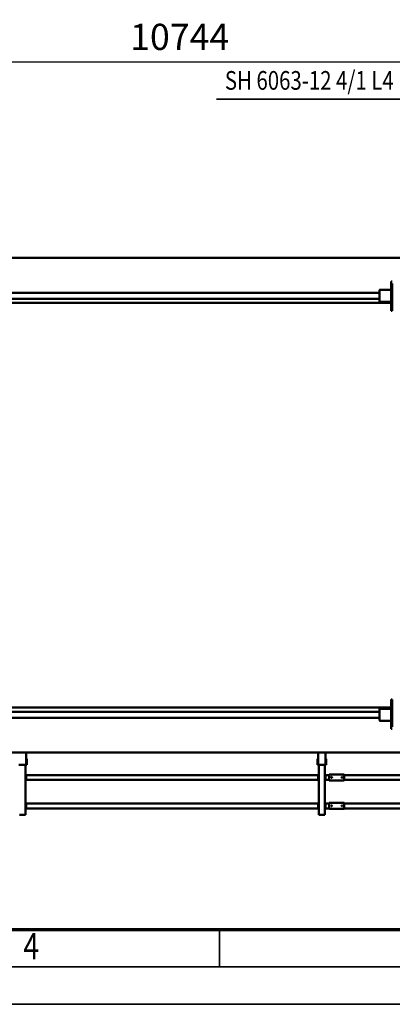
# Model space of a CAD drawing. Units: millimetres. Extents: x 0 to 29700, y 0 to 21000.
# Drawn here: x 8516 to 11006, y 0 to 6580 of the extents above; entities that cross this region are included whole.
import ezdxf
from ezdxf.enums import TextEntityAlignment as Align

# ---------------------------------------------------------------- set-up
doc = ezdxf.new("R2010")
doc.units = ezdxf.units.MM
doc.header["$MEASUREMENT"] = 0
for name, color, linetype, lineweight in [('(1) Shape lines', 7, 'Continuous', 35), ('(4) Texts', 7, 'Continuous', 35), ('(6) Dimensions', 7, 'Continuous', 35), ('(9) Sheet', 7, 'Continuous', 35)]:
    doc.layers.add(name, color=color, linetype=linetype, lineweight=lineweight)
doc.styles.add('Arial', font='ARIAL.TTF')
doc.dimstyles.new('Vertex Style', dxfattribs={"dimscale": 50, "dimtxt": 0.18, "dimasz": 3.6, "dimexe": 1.8, "dimexo": 0.0625, "dimgap": 1.7, "dimtad": 1, "dimdec": 1, "dimdsep": 46, "dimtxsty": 'Arial', "dimblk1": 'CLOSED', "dimblk2": 'CLOSED', "dimsah": 1, "dimcen": 0.09, "dimdle": 1.8, "dimclrd": 9, "dimclre": 9, "dimadec": 1, "dimazin": 2, "dimtfac": 0.65, "dimtdec": 4, "dimtmove": 0, "dimatfit": 3, "dimfxl": 0, "dimtolj": 1, "dimtzin": 0, "dimlwd": 25, "dimlwe": 25, "dimarcsym": 0})

# ---------------------------------------------------------------- blocks, each defined once
blk = doc.blocks.new('_Closed')
at = {"color": 0, "linetype": 'ByBlock', "lineweight": -2}
for p, q in [((-1, 0.166667), (0, 0)), ((-1, 0.166667), (-1, -0.166667)), ((0, 0), (-1, -0.166667)), ((0, 0), (-1, 0))]:
    blk.add_line(p, q, dxfattribs=at)
blk = doc.blocks.new('*D74')
at = {"layer": '(6) Dimensions', "color": 9, "lineweight": 25}
for p, q in [((4213, 5489.5), (4213, 6389.5)), ((14957, 5489.5), (14957, 6389.5)), ((4393, 6299.5), (14777, 6299.5))]:
    blk.add_line(p, q, dxfattribs=at)
at = {"layer": 'Defpoints', "color": 0}
for p in [(14957, 6299.5), (4213, 5339.5), (14957, 5339.5)]:
    blk.add_point(p, dxfattribs=at)
at = {"layer": '(6) Dimensions', "color": 9, "lineweight": 25, "xscale": 180, "yscale": 180, "zscale": 180}
for p, rotation in [((4213, 6299.5), 180), ((14957, 6299.5), 360)]:
    blk.add_blockref('_Closed', p, dxfattribs=dict(at, rotation=rotation))
at = {"layer": '(6) Dimensions', "color": 0, "lineweight": 35, "insert": (9585, 6465.4), "char_height": 175, "attachment_point": 5, "style": 'Arial'}
blk.add_mtext('\\A1;10744', dxfattribs=at)
blk = doc.blocks.new('MACRO_13_578453ad-0de2-44e6-91de-5fab0d421308')
at = {"layer": '(1) Shape lines', "color": 7, "linetype": 'Continuous', "lineweight": 50, "ltscale": 150}
for p, q in [((4379.1, 1778), (4379.1, 1773)), ((4479.1, 1778), (4379.1, 1778)), ((4479.1, 1773), (4479.1, 1778)), ((4504.1, 1779), (4509.1, 1779)), ((4504.1, 1774), (4504.1, 1779)), ((4514.1, 1819), (4509.1, 1819)), ((4509.1, 1483), (4509.1, 1819)), ((4544.1, 1819), (4514.1, 1819)), ((4549.1, 1819), (4544.1, 1819)), ((4549.1, 1483), (4549.1, 1819)), ((4549.1, 1779), (4554.1, 1779)), ((4554.1, 1774), (4554.1, 1779)), ((6504.1, 1779), (6509.1, 1779)), ((6504.1, 1774), (6504.1, 1779)), ((6514.1, 1819), (6509.1, 1819)), ((6509.1, 1483), (6509.1, 1819)), ((6544.1, 1819), (6514.1, 1819)), ((6549.1, 1819), (6544.1, 1819)), ((3776.1, 1775), (4379.1, 1775)), ((3776.1, 1743), (4379.1, 1743)), ((4379.1, 1773), (4379.1, 1743)), ((4379.1, 1743), (4379.1, 1738)), ((4479.1, 1738), (4379.1, 1738)), ((4391.1, 1758.2), (4391.3, 1759.1)), ((4391.3, 1757), (4391.1, 1758.2)), ((4391.3, 1759.1), (4391.9, 1760)), ((4391.8, 1756), (4391.3, 1757)), ((4392.6, 1755.4), (4391.8, 1756)), ((4391.9, 1760), (4392.7, 1760.7)), ((4393, 1755.2), (4392.6, 1755.4)), ((4392.7, 1760.7), (4393.7, 1761)), ((4393.5, 1755), (4393, 1755.2)), ((4394.4, 1755), (4393.5, 1755)), ((4393.7, 1761), (4394.6, 1761)), ((4395.1, 1755.2), (4394.4, 1755)), ((4394.6, 1761), (4395.5, 1760.6)), ((4395.8, 1755.5), (4395.1, 1755.2)), ((4395.5, 1760.6), (4396.4, 1759.9)), ((4396.4, 1756.1), (4395.8, 1755.5)), ((4396.4, 1759.9), (4397, 1758.9)), ((4396.9, 1756.8), (4396.4, 1756.1)), ((4397.1, 1757.6), (4396.9, 1756.8)), ((4397, 1758.9), (4397.1, 1757.6)), ((4461.1, 1758.4), (4461.2, 1758.8)), ((4461.1, 1758), (4461.1, 1758.4)), ((4461.1, 1757.5), (4461.1, 1758)), ((4461.3, 1756.9), (4461.1, 1757.5)), ((4461.2, 1758.8), (4461.3, 1759.1)), ((4461.3, 1759.1), (4461.7, 1759.7)), ((4461.6, 1756.3), (4461.3, 1756.9)), ((4462.1, 1755.8), (4461.6, 1756.3)), ((4461.7, 1759.7), (4462, 1760.1)), ((4462, 1760.1), (4462.4, 1760.5)), ((4462.6, 1755.4), (4462.1, 1755.8)), ((4462.4, 1760.5), (4462.9, 1760.7)), ((4463.1, 1755.1), (4462.6, 1755.4)), ((4462.9, 1760.7), (4463.3, 1760.9)), ((4463.7, 1755), (4463.1, 1755.1)), ((4463.3, 1760.9), (4463.7, 1761)), ((4463.7, 1761), (4464.1, 1761)), ((4464.4, 1755), (4463.7, 1755)), ((4464.1, 1761), (4464.6, 1761)), ((4465, 1755.1), (4464.4, 1755)), ((4464.6, 1761), (4465, 1760.9)), ((4465, 1760.9), (4465.4, 1760.7)), ((4465.5, 1755.3), (4465, 1755.1)), ((4465.4, 1760.7), (4466, 1760.3)), ((4466, 1755.7), (4465.5, 1755.3)), ((4466, 1760.3), (4466.5, 1759.8)), ((4466.4, 1756.1), (4466, 1755.7)), ((4466.8, 1756.7), (4466.4, 1756.1)), ((4466.5, 1759.8), (4466.8, 1759.3)), ((4466.8, 1759.3), (4467, 1758.7)), ((4467, 1757.4), (4466.8, 1756.7)), ((4467, 1758.7), (4467.1, 1758)), ((4467.1, 1758), (4467, 1757.4)), ((4479.1, 1775), (4504.1, 1775)), ((4479.1, 1773), (4479.1, 1743)), ((4479.1, 1743), (4479.1, 1738)), ((4479.1, 1743), (4504.1, 1743)), ((4504.1, 1744), (4504.1, 1774)), ((4504.1, 1744), (4504.1, 1739)), ((4504.1, 1739), (4509.1, 1739)), ((4506.6, 1744), (4506.6, 1774)), ((4509.1, 1774), (4506.6, 1774)), ((4509.1, 1744), (4506.6, 1744)), ((4551.6, 1774), (4549.1, 1774)), ((4549.1, 1744), (4551.6, 1744)), ((4549.1, 1739), (4554.1, 1739)), ((4551.6, 1774), (4551.6, 1744)), ((4554.1, 1775), (6504.1, 1775)), ((4554.1, 1744), (4554.1, 1774)), ((4554.1, 1739), (4554.1, 1744)), ((4554.1, 1743), (6504.1, 1743)), ((6504.1, 1744), (6504.1, 1774)), ((6504.1, 1744), (6504.1, 1739)), ((6504.1, 1739), (6509.1, 1739)), ((6509.1, 1774), (6506.6, 1774)), ((6506.6, 1744), (6506.6, 1774)), ((6509.1, 1744), (6506.6, 1744)), ((3776.1, 1585), (4379.1, 1585)), ((4379.1, 1588), (4379.1, 1583)), ((4479.1, 1588), (4379.1, 1588)), ((4379.1, 1583), (4379.1, 1553)), ((4479.1, 1583), (4479.1, 1588)), ((4479.1, 1585), (4504.1, 1585)), ((4479.1, 1583), (4479.1, 1553)), ((4504.1, 1589), (4509.1, 1589)), ((4504.1, 1584), (4504.1, 1589)), ((4504.1, 1554), (4504.1, 1584)), ((4506.6, 1554), (4506.6, 1584)), ((4509.1, 1584), (4506.6, 1584)), ((4549.1, 1589), (4554.1, 1589)), ((4551.6, 1584), (4549.1, 1584)), ((4551.6, 1584), (4551.6, 1554)), ((4554.1, 1584), (4554.1, 1589)), ((4554.1, 1585), (6504.1, 1585)), ((4554.1, 1554), (4554.1, 1584)), ((6504.1, 1589), (6509.1, 1589)), ((6504.1, 1584), (6504.1, 1589)), ((6504.1, 1554), (6504.1, 1584)), ((6509.1, 1584), (6506.6, 1584)), ((6506.6, 1554), (6506.6, 1584)), ((3776.1, 1553), (4379.1, 1553)), ((4379.1, 1553), (4379.1, 1548)), ((4479.1, 1548), (4379.1, 1548)), ((4391.1, 1568.2), (4391.3, 1569.1)), ((4391.3, 1567), (4391.1, 1568.2)), ((4391.3, 1569.1), (4391.9, 1570)), ((4391.8, 1566), (4391.3, 1567)), ((4392.6, 1565.4), (4391.8, 1566)), ((4391.9, 1570), (4392.7, 1570.7)), ((4393, 1565.2), (4392.6, 1565.4)), ((4392.7, 1570.7), (4393.7, 1571)), ((4393.5, 1565), (4393, 1565.2)), ((4394.4, 1565), (4393.5, 1565)), ((4393.7, 1571), (4394.6, 1571)), ((4395.1, 1565.2), (4394.4, 1565)), ((4394.6, 1571), (4395.5, 1570.6)), ((4395.8, 1565.5), (4395.1, 1565.2)), ((4395.5, 1570.6), (4396.4, 1569.9)), ((4396.4, 1566.1), (4395.8, 1565.5)), ((4396.4, 1569.9), (4397, 1568.9)), ((4396.9, 1566.8), (4396.4, 1566.1)), ((4397.1, 1567.6), (4396.9, 1566.8)), ((4397, 1568.9), (4397.1, 1567.6)), ((4461.1, 1568.4), (4461.2, 1568.8)), ((4461.1, 1568), (4461.1, 1568.4)), ((4461.1, 1567.5), (4461.1, 1568)), ((4461.3, 1566.9), (4461.1, 1567.5)), ((4461.2, 1568.8), (4461.3, 1569.1)), ((4461.3, 1569.1), (4461.7, 1569.7)), ((4461.6, 1566.3), (4461.3, 1566.9)), ((4462.1, 1565.8), (4461.6, 1566.3)), ((4461.7, 1569.7), (4462, 1570.1)), ((4462, 1570.1), (4462.4, 1570.5)), ((4462.6, 1565.4), (4462.1, 1565.8)), ((4462.4, 1570.5), (4462.9, 1570.7)), ((4463.1, 1565.1), (4462.6, 1565.4)), ((4462.9, 1570.7), (4463.3, 1570.9)), ((4463.7, 1565), (4463.1, 1565.1)), ((4463.3, 1570.9), (4463.7, 1571)), ((4463.7, 1571), (4464.1, 1571)), ((4464.4, 1565), (4463.7, 1565)), ((4464.1, 1571), (4464.6, 1571)), ((4465, 1565.1), (4464.4, 1565)), ((4464.6, 1571), (4465, 1570.9)), ((4465, 1570.9), (4465.4, 1570.7)), ((4465.5, 1565.3), (4465, 1565.1)), ((4465.4, 1570.7), (4466, 1570.3)), ((4466, 1565.7), (4465.5, 1565.3)), ((4466, 1570.3), (4466.5, 1569.8)), ((4466.4, 1566.1), (4466, 1565.7)), ((4466.8, 1566.7), (4466.4, 1566.1)), ((4466.5, 1569.8), (4466.8, 1569.3)), ((4466.8, 1569.3), (4467, 1568.7)), ((4467, 1567.4), (4466.8, 1566.7)), ((4467, 1568.7), (4467.1, 1568)), ((4467.1, 1568), (4467, 1567.4)), ((4479.1, 1553), (4479.1, 1548)), ((4479.1, 1553), (4504.1, 1553)), ((4504.1, 1554), (4504.1, 1549)), ((4504.1, 1549), (4509.1, 1549)), ((4509.1, 1554), (4506.6, 1554)), ((4549.1, 1554), (4551.6, 1554)), ((4549.1, 1549), (4554.1, 1549)), ((4554.1, 1549), (4554.1, 1554)), ((4554.1, 1553), (6504.1, 1553)), ((6504.1, 1554), (6504.1, 1549)), ((6504.1, 1549), (6509.1, 1549)), ((6509.1, 1554), (6506.6, 1554)), ((4504.4, 1483), (4500.4, 1483)), ((4500.4, 1483), (4500.4, 1443)), ((4510.4, 1483), (4504.4, 1483)), ((4504.4, 1483), (4504.4, 1402)), ((4510.4, 1483), (4547.7, 1483)), ((4547.7, 1483), (4553.7, 1483)), ((4553.7, 1483), (4557.7, 1483)), ((4553.7, 1483), (4553.7, 1402)), ((4557.7, 1483), (4557.7, 1443)), ((6504.4, 1483), (6500.4, 1483)), ((6500.4, 1483), (6500.4, 1443)), ((6510.4, 1483), (6504.4, 1483)), ((6504.4, 1483), (6504.4, 1402)), ((6510.4, 1483), (6547.7, 1483)), ((6547.7, 1483), (6553.7, 1483)), ((3776.1, 1402), (10809.1, 1402)), ((4500.4, 1443), (4504.4, 1443)), ((4553.7, 1443), (4557.7, 1443)), ((6500.4, 1443), (6504.4, 1443)), ((4066.1, 1243), (4058.1, 1243)), ((4058.1, 1230.1), (4058.1, 1218)), ((4058.1, 1218), (4066.1, 1218)), ((4058.1, 1218), (4058.1, 1197)), ((4058.1, 1197), (4058.1, 1194)), ((4058.1, 1197), (4066.1, 1197)), ((4058.1, 1096), (4058.1, 1194)), ((4066.1, 1218), (4066.1, 1243)), ((4066.1, 1197), (4066.1, 1218)), ((4066.1, 1194), (4066.1, 1197)), ((4066.1, 1194), (4066.1, 1096)), ((4066.1, 1189), (4139.1, 1189)), ((4144.1, 1114), (4144.1, 1183.9)), ((10397.1, 1169), (4144.1, 1169)), ((10397.1, 1129), (4144.1, 1129)), ((4058.1, 1096), (4058.1, 1093)), ((4066.1, 1093), (4058.1, 1093)), ((4058.1, 1093), (4058.1, 1072)), ((4058.1, 1072), (4058.1, 1047)), ((4066.1, 1072), (4058.1, 1072)), ((4139.1, 1109), (4066.1, 1109)), ((10809.1, 1102), (4066.1, 1102)), ((4066.1, 1093), (4066.1, 1096)), ((4066.1, 1072), (4066.1, 1093)), ((4066.1, 1047), (4066.1, 1072)), ((4058.1, 1047), (4066.1, 1047)), ((4066.1, -1549), (4058.1, -1549)), ((4058.1, -1549), (4058.1, -1574)), ((4058.1, -1595), (4058.1, -1574)), ((4058.1, -1574), (4066.1, -1574)), ((4066.1, -1574), (4066.1, -1549)), ((4066.1, -1595), (4066.1, -1574)), ((4058.1, -1595), (4058.1, -1598)), ((4058.1, -1595), (4066.1, -1595)), ((4058.1, -1696), (4058.1, -1598)), ((4066.1, -1598), (4066.1, -1595)), ((4066.1, -1595), (4066.1, -1595)), ((4066.1, -1598), (4066.1, -1696)), ((4066.1, -1604), (10809.1, -1604)), ((4066.1, -1611), (4139.1, -1611)), ((4144.1, -1686), (4144.1, -1616.1)), ((10397.1, -1631), (4144.1, -1631)), ((4058.1, -1696), (4058.1, -1699)), ((4066.1, -1699), (4058.1, -1699)), ((4058.1, -1720), (4058.1, -1699)), ((4139.1, -1691), (4066.1, -1691)), ((4066.1, -1699), (4066.1, -1696)), ((4066.1, -1720), (4066.1, -1699)), ((10397.1, -1671), (4144.1, -1671)), ((4058.1, -1720), (4058.1, -1732.2)), ((4066.1, -1720), (4058.1, -1720)), ((4058.1, -1745), (4066.1, -1745)), ((4066.1, -1745), (4066.1, -1720)), ((10809.1, -1904), (2079.1, -1904))]:
    blk.add_line(p, q, dxfattribs=at)
for centre, start, end in [((4139.1, 1184), 0, 90), ((4139.1, 1114), 270, 0), ((4139.1, -1616), 0, 90), ((4139.1, -1686), 270, 0)]:
    blk.add_arc(centre, 5, start, end, dxfattribs=at)
blk = doc.blocks.new('GROUP_0_562bda09-7926-4368-974e-8b9e469e21ea')
at = {"layer": '(9) Sheet', "color": 7, "lineweight": 70, "ltscale": 150}
blk.add_line((1000, 500), (29200, 500), dxfattribs=at)
at = {"layer": '(9) Sheet', "color": 7, "lineweight": 35, "ltscale": 150}
for p, q in [((9850, 255), (9850, 502.5)), ((750, 250), (29450, 250)), ((0, 0), (29700, 0))]:
    blk.add_line(p, q, dxfattribs=at)
at = {"layer": '(9) Sheet', "color": 7, "lineweight": 35, "style": 'Arial', "width": 0.8}
blk.add_text('4', height=175, dxfattribs=at).set_placement((8539.9, 246.7), align=Align.BOTTOM_LEFT)

msp = doc.modelspace()

# ---------------------------------------------------------------- linework, layer by layer
at = {"layer": '(4) Texts', "color": 9, "lineweight": 35}
msp.add_line((9830.63, 6049.52), (11096.25, 6049.52), dxfattribs=at)

# ---------------------------------------------------------------- block references
at = {"color": 7, "linetype": 'ByBlock'}
msp.add_blockref('GROUP_0_562bda09-7926-4368-974e-8b9e469e21ea', (0, 0), dxfattribs=at)
at = {"color": 7, "linetype": 'ByBlock', "rotation": 180}
msp.add_blockref('MACRO_13_578453ad-0de2-44e6-91de-5fab0d421308', (15064.1, 3084.5), dxfattribs=at)

# ---------------------------------------------------------------- texts
at = {"layer": '(4) Texts', "color": 9, "lineweight": 35, "style": 'Arial', "width": 0.8}
msp.add_text('SH 6063-12 4/1 L4', height=125, dxfattribs=at).set_placement((9886.88, 6237.02), align=Align.TOP_LEFT)

# ---------------------------------------------------------------- dimensions: what is measured, and where the dimension line sits
at = {"layer": '(6) Dimensions', "color": 7, "lineweight": 35}
dim = msp.add_linear_dim(base=(14957, 6299.52), p1=(4213, 5339.52), p2=(14957, 5339.52), dimstyle='Vertex Style', override={"dimtxt": 3.5, "dimexo": 3, "dimgap": 1.53125, "dimdec": 0, "dimtxsty": 'Arial', "dimcen": 0}, dxfattribs=at)
dim.commit()
dim.dimension.update_dxf_attribs({"geometry": '*D74', "text_midpoint": (9585, 6299.52), "dimtype": 160})

doc.saveas('drawing.dxf')
